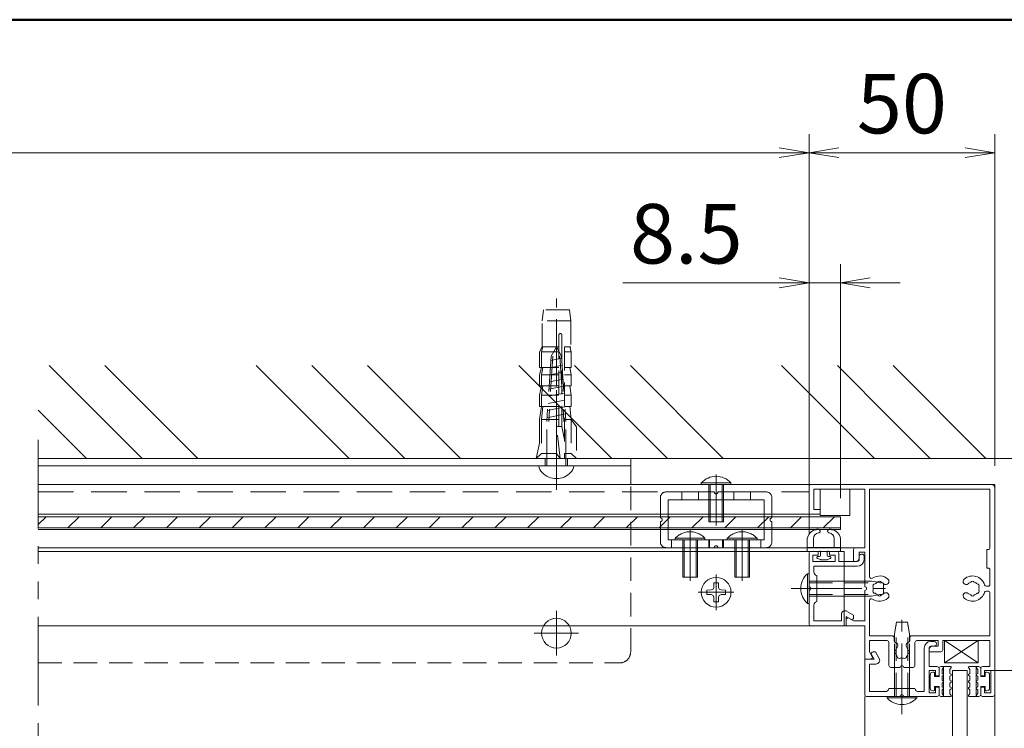
# Model space of a CAD drawing. Extents: x -4320 to 4100, y -3000 to 2960.
# Drawn here: x 1890 to 2950, y 1708 to 2470 of the extents above; entities that cross this region are included whole.
import ezdxf

# ---------------------------------------------------------------- set-up
doc = ezdxf.new("R2010")
doc.units = 0
doc.header["$LTSCALE"] = 20
for name, pattern in [('CENTER2', [28.575, 19.05, -3.175, 3.175, -3.175]), ('DASHED2', [9.525, 6.35, -3.175]), ('PHANTOM2', [31.75, 15.875, -3.175, 3.175, -3.175, 3.175, -3.175])]:
    doc.linetypes.add(name, pattern=pattern)
doc.layers.get('0').update_dxf_attribs({"linetype": 'CONTINUOUS'})
for name, color, linetype, lineweight in [('AM_0', 7, 'CONTINUOUS', 20), ('AM_1', 41, 'CONTINUOUS', 50), ('AM_11', 3, 'PHANTOM2', 9), ('AM_2', 121, 'CONTINUOUS', 9), ('AM_3', 6, 'DASHED2', 9), ('AM_5', 3, 'CONTINUOUS', 9), ('AM_7', 4, 'CENTER2', 9), ('AM_8', 1, 'CONTINUOUS', 9), ('CONT_M_4', 4, 'CONTINUOUS', 20)]:
    doc.layers.add(name, color=color, linetype=linetype, lineweight=lineweight)
doc.layers.add('AM_VIEWS', color=1, linetype='CONTINUOUS', lineweight=9, plot=False)
doc.styles.get("Standard").update_dxf_attribs({"font": 'romans.shx', "width": 0.83, "bigfont": 'extfont.shx'})

# ---------------------------------------------------------------- blocks, each defined once
blk = doc.blocks.new('PS_A3')
at = {"layer": 'AM_1'}
blk.add_line((-195, 123.5), (195, 123.5), dxfattribs=at)
blk = doc.blocks.new('_Open')
at = {"color": 0, "linetype": 'ByBlock', "lineweight": -2}
for p, q in [((-1, 0.167), (0, 0)), ((-1, -0.167), (0, 0)), ((0, 0), (-1, 0))]:
    blk.add_line(p, q, dxfattribs=at)

msp = doc.modelspace()

# ---------------------------------------------------------------- linework, layer by layer
at = {"layer": 'AM_0'}
for p, q in [((1910.1, 1997.9), (2547.9, 1997.9)), ((2547.9, 1969.9), (2547.9, 1997.9)), ((1910.1, 1989.9), (2547.9, 1989.9)), ((2449.2, 1989.9), (2486.7, 1989.9)), ((2799.9, 1964.7), (2745.1, 1964.7)), ((2799.9, 1901.9), (2799.9, 1964.7)), ((2805.1, 1870.8), (2805.1, 1964.7)), ((2934.7, 1901.9), (2934.7, 1964.7)), ((2787.9, 1899.9), (2787.9, 1887.1)), ((2789.9, 1901.9), (2799.9, 1901.9)), ((2931.5, 1879.9), (2931.5, 1899.9)), ((2931.5, 1899.9), (2932.7, 1899.9)), ((2767.9, 1893.9), (2761.9, 1893.9)), ((2771.9, 1887.1), (2791.9, 1887.1)), ((2787.9, 1887.1), (2789.9, 1887.1)), ((2793.9, 1891.1), (2793.9, 1897.1)), ((2793.9, 1897.1), (2799.9, 1897.1)), ((2793.9, 1889.1), (2793.9, 1892.4)), ((2799.1, 1889.1), (2799.1, 1892.5)), ((2799.9, 1859.9), (2799.9, 1897.1)), ((2745.1, 1881.9), (2745.1, 1875.8)), ((2931.5, 1879.9), (2932.7, 1879.9)), ((2934.7, 1862.5), (2934.7, 1877.9)), ((2748.3, 1871.9), (2748.3, 1843.9)), ((2799.9, 1823.1), (2799.9, 1855.9)), ((2932.7, 1860.5), (2930.8, 1860.5)), ((2932.7, 1855.3), (2930.8, 1855.3)), ((2805.1, 1807.1), (2805.1, 1845)), ((2934.7, 1807.1), (2934.7, 1853.3)), ((2774.7, 1823.1), (2774.7, 1830)), ((2779.9, 1817.9), (2779.9, 1827.9)), ((2779.9, 1827.9), (2784.9, 1825)), ((2779.9, 1817.9), (2779.9, 1824.3)), ((2787.9, 1829.3), (2780.7, 1833.4)), ((2782.9, 1826), (2787.9, 1823.1)), ((2787.9, 1826.7), (2787.9, 1829.3)), ((2779.9, 1817.9), (2799.9, 1817.9)), ((2787.9, 1823.1), (2799.9, 1823.1)), ((2799.9, 1781.9), (2799.9, 1817.9)), ((2805.1, 1807.1), (2829.5, 1807.1)), ((2831.5, 1801.8), (2831.5, 1805.1)), ((2848.3, 1801.8), (2848.3, 1805.1)), ((2850.3, 1807.1), (2934.7, 1807.1)), ((2805.1, 1801.9), (2823.9, 1801.9)), ((2805.1, 1789.9), (2805.1, 1801.9)), ((2825.9, 1775.1), (2825.9, 1799.9)), ((2853.9, 1775.1), (2853.9, 1799.9)), ((2855.9, 1801.9), (2879.1, 1801.9)), ((2869.1, 1773.9), (2869.1, 1793.9)), ((2869.1, 1789.9), (2869.1, 1791.9)), ((2871.1, 1801.1), (2874.5, 1801.1)), ((2871.1, 1795.9), (2874.5, 1795.9)), ((2873.1, 1795.9), (2879.1, 1795.9)), ((2879.1, 1795.9), (2879.1, 1801.9)), ((2883.9, 1801.9), (2934.7, 1801.9)), ((2883.9, 1791.9), (2883.9, 1801.9)), ((2934.7, 1801.9), (2934.7, 1773.9)), ((2799.9, 1781.9), (2809.9, 1781.9)), ((2799.9, 1781.9), (2806.3, 1781.9)), ((2808, 1784.9), (2805.1, 1789.9)), ((2809.9, 1781.9), (2807, 1786.9)), ((2808.8, 1789.9), (2811.3, 1789.9)), ((2811.3, 1789.9), (2815.5, 1782.7)), ((2881.9, 1789.9), (2869.1, 1789.9)), ((2805.1, 1776.7), (2812, 1776.7)), ((2837.9, 1773.1), (2827.9, 1773.1)), ((2851.9, 1773.1), (2841.9, 1773.1)), ((2875.9, 1769.9), (2875.9, 1763.9)), ((2928.7, 1769.9), (2928.7, 1763.9)), ((2853.9, 1750.3), (2825.9, 1750.3)), ((2863.9, 1747.1), (2857.9, 1747.1))]:
    msp.add_line(p, q, dxfattribs=at)
at = {"layer": 'AM_0', "ltscale": 0.5}
for p, q in [((2623.9, 1971.6), (2623.9, 1969.9)), ((2655.9, 1971.6), (2655.9, 1969.9)), ((2623.9, 1969.9), (2655.9, 1969.9)), ((2739.9, 1967.9), (2739.9, 1939.9)), ((2745.1, 1964.7), (2745.1, 1943.1)), ((2745.1, 1943.1), (2751.9, 1943.1)), ((2741.9, 1937.9), (2751.9, 1937.9)), ((2741.9, 1897.9), (2748.7, 1897.9)), ((2763.1, 1897.9), (2769.9, 1897.9)), ((2743.9, 1893.9), (2749.9, 1893.9)), ((2743.9, 1887.1), (2743.9, 1893.9)), ((2743.9, 1887.1), (2767.9, 1887.1)), ((2749.9, 1893.9), (2749.9, 1896.7)), ((2761.9, 1893.9), (2761.9, 1896.7)), ((2767.9, 1887.1), (2767.9, 1893.9)), ((2771.9, 1887.1), (2771.9, 1895.9)), ((2745.1, 1881.9), (2791.9, 1881.9)), ((2863.9, 1747.1), (2863.9, 1793.9)), ((2869.1, 1773.9), (2877.9, 1773.9)), ((2879.9, 1765.1), (2879.9, 1771.9)), ((2924.7, 1765.1), (2924.7, 1771.9)), ((2934.7, 1773.9), (2926.7, 1773.9)), ((2869.1, 1745.9), (2869.1, 1769.9)), ((2869.1, 1769.9), (2875.9, 1769.9)), ((2875.9, 1763.9), (2878.7, 1763.9)), ((2928.7, 1763.9), (2925.9, 1763.9)), ((2935.5, 1769.9), (2928.7, 1769.9)), ((2935.5, 1745.9), (2935.5, 1769.9)), ((2875.9, 1745.9), (2875.9, 1751.9)), ((2875.9, 1751.9), (2878.7, 1751.9)), ((2879.9, 1743.9), (2879.9, 1750.7)), ((2924.7, 1743.9), (2924.7, 1750.7)), ((2928.7, 1751.9), (2925.9, 1751.9)), ((2928.7, 1745.9), (2928.7, 1751.9)), ((2869.1, 1745.9), (2875.9, 1745.9)), ((2935.5, 1745.9), (2928.7, 1745.9))]:
    msp.add_line(p, q, dxfattribs=at)
at = {"layer": 'AM_0', "ltscale": 0.3}
for p, q in [((1910.1, 1969.9), (2939.9, 1969.9)), ((2939.9, 1969.9), (2939.9, 1085.9)), ((1910.1, 1937.9), (2741.9, 1937.9)), ((1910.1, 1901.9), (2799.9, 1901.9)), ((2799.9, 1741.9), (2799.9, 1241.9)), ((2939.9, 1741.9), (2939.9, 1241.9))]:
    msp.add_line(p, q, dxfattribs=at)
at = {"layer": 'AM_0', "ltscale": 5}
for p, q in [((2741.9, 1969.9), (2935.9, 1969.9)), ((2805.1, 1964.7), (2934.7, 1964.7)), ((2939.9, 1743.9), (2939.9, 1965.9))]:
    msp.add_line(p, q, dxfattribs=at)
at = {"layer": 'AM_0', "ltscale": 0.2}
for p, q in [((2751.9, 1943.1), (2751.9, 1937.9)), ((2739.9, 1859.9), (2739.9, 1895.9)), ((2738.2, 1873.9), (2739.9, 1873.9)), ((2739.9, 1841.9), (2739.9, 1873.9)), ((2748.3, 1865.9), (2799.9, 1865.9)), ((2739.9, 1819.9), (2739.9, 1855.9)), ((2819.9, 1863.8), (2814.1, 1864.7)), ((2819.9, 1852), (2819.9, 1863.8)), ((2748.3, 1849.9), (2799.9, 1849.9)), ((2814.1, 1851.1), (2819.9, 1852)), ((2738.2, 1841.9), (2739.9, 1841.9)), ((2745.1, 1840), (2745.1, 1823.1)), ((2779.9, 1817.9), (2741.9, 1817.9)), ((2774.7, 1823.1), (2745.1, 1823.1)), ((2834.1, 1821.9), (2831.9, 1809.1)), ((2845.8, 1821.9), (2834.1, 1821.9)), ((2847.9, 1809.1), (2845.8, 1821.9)), ((2831.9, 1800.6), (2831.9, 1809.1)), ((2847.9, 1800.6), (2847.9, 1809.1)), ((2799.9, 1781.9), (2799.9, 1743.9)), ((2805.1, 1776.7), (2805.1, 1747.1)), ((2831.9, 1750.3), (2831.9, 1773.1)), ((2847.9, 1750.3), (2847.9, 1773.1)), ((2801.9, 1741.9), (2837.9, 1741.9)), ((2822, 1747.1), (2805.1, 1747.1)), ((2855.9, 1741.9), (2823.9, 1741.9)), ((2823.9, 1740.2), (2823.9, 1741.9)), ((2841.9, 1741.9), (2877.9, 1741.9)), ((2855.9, 1740.2), (2855.9, 1741.9)), ((2937.9, 1741.9), (2926.7, 1741.9))]:
    msp.add_line(p, q, dxfattribs=at)
at = {"layer": 'AM_0', "color": 3, "ltscale": 0.3}
for p, q in [((1910.1, 1897.9), (2777.9, 1897.9)), ((2777.9, 1897.9), (2777.9, 1887.1)), ((2777.9, 1881.9), (2777.9, 1865.9)), ((2777.9, 1849.9), (2777.9, 1833.9)), ((1910.1, 1817.9), (2777.9, 1817.9))]:
    msp.add_line(p, q, dxfattribs=at)
at = {"layer": 'AM_0', "color": 7, "linetype": 'Continuous'}
msp.add_circle((2639.9, 1853.9), 16, dxfattribs=at)
at = {"layer": 'AM_0'}
for centre, radius, start, end in [((2461.1, 1991.1), 12, 185.8523, 224.9006), ((2467.9, 1997.9), 21.6, 224.9006, 315.0994), ((2474.7, 1991.1), 12, 315.0994, 354.1477), ((2789.9, 1899.9), 2, 90, 180), ((2932.7, 1901.9), 2, 270, 0), ((2789.9, 1891.1), 4, 270, 0), ((2791.9, 1889.1), 2, 270, 0), ((2791.9, 1889.1), 7.2, 270, 0), ((2796.5, 1892.5), 2.6, 0.0066, 181.0314), ((2932.7, 1877.9), 2, 0, 90), ((2807.1, 1870.8), 2, 180, 304.34), ((2815.9, 1857.9), 13.6, 48.6864, 124.34), ((2815.9, 1863.9), 2, 22.0243, 157.9757), ((2822.7, 1865.6), 3.3, 228.6864, 48.6864), ((2909.1, 1865.6), 3.3, 131.3136, 311.3136), ((2915.9, 1857.9), 13.6, 17.1498, 131.3136), ((2915.9, 1863.9), 2, 22.0243, 157.9757), ((2739.9, 1857.9), 2, 270, 90), ((2799.9, 1857.9), 2, 270, 90), ((2810.7, 1860.9), 2, 82.0243, 217.9757), ((2810.7, 1854.9), 2, 142.0243, 277.9757), ((2815.9, 1857.9), 7, 165.3589, 194.6411), ((2815.9, 1857.9), 7, 105.3589, 134.6411), ((2815.9, 1857.9), 7, 48.6864, 74.6411), ((2915.9, 1857.9), 7, 105.3589, 131.3136), ((2915.9, 1857.9), 7, 45.3589, 74.6411), ((2921.1, 1860.9), 2, 322.0243, 97.9757), ((2921.1, 1854.9), 2, 262.0243, 37.9757), ((2915.9, 1857.9), 7, 345.3589, 14.6411), ((2930.8, 1862.5), 2, 197.1498, 270), ((2930.8, 1853.3), 2, 90, 162.8502), ((2932.7, 1862.5), 2, 270, 0), ((2932.7, 1853.3), 2, 0, 90), ((2807.1, 1845), 2, 55.66, 180), ((2815.9, 1857.9), 13.6, 235.66, 311.3136), ((2815.9, 1857.9), 7, 225.3589, 254.6411), ((2815.9, 1851.9), 2, 202.0243, 337.9757), ((2815.9, 1857.9), 7, 285.3589, 311.3136), ((2822.7, 1850.2), 3.3, 311.3136, 131.3136), ((2909.1, 1850.2), 3.3, 48.6864, 228.6864), ((2915.9, 1857.9), 13.6, 228.6864, 342.8502), ((2915.9, 1857.9), 7, 228.6864, 254.6411), ((2915.9, 1851.9), 2, 202.0243, 337.9757), ((2915.9, 1857.9), 7, 285.3589, 314.6411), ((2778.7, 1830), 4, 60, 180), ((2781.9, 1824.3), 2, 60, 180), ((2785.9, 1826.7), 2, 240, 0), ((2829.5, 1805.1), 2, 0, 90), ((2850.3, 1805.1), 2, 90, 180), ((2823.9, 1799.9), 2, 0, 90), ((2833.5, 1801.8), 2, 180, 255.3951), ((2833.9, 1789.9), 2, 112.0243, 247.9757), ((2832.2, 1796.7), 3.3, 318.6864, 75.3951), ((2839.9, 1789.9), 7, 138.6864, 164.6411), ((2847.7, 1796.7), 3.3, 104.6049, 221.3136), ((2839.9, 1789.9), 7, 15.3589, 41.3136), ((2845.9, 1789.9), 2, 292.0243, 67.9757), ((2846.3, 1801.8), 2, 284.6049, 0), ((2855.9, 1799.9), 2, 90, 180), ((2871.1, 1793.9), 7.2, 90, 180), ((2871.1, 1793.9), 2, 90, 180), ((2873.1, 1791.9), 4, 90, 180), ((2874.5, 1798.5), 2.6, 268.9686, 89.9934), ((2881.9, 1791.9), 2, 270, 0), ((2806.3, 1783.9), 2, 270, 30), ((2808.8, 1787.9), 2, 90, 210), ((2812, 1780.7), 4, 270, 30), ((2839.9, 1789.9), 7, 195.3589, 224.6411), ((2836.9, 1784.7), 2, 172.0243, 307.9757), ((2839.9, 1789.9), 7, 255.3589, 284.6411), ((2842.9, 1784.7), 2, 232.0243, 7.9757), ((2839.9, 1789.9), 7, 315.3589, 344.6411), ((2827.9, 1775.1), 2, 180, 270), ((2839.9, 1773.1), 2, 0, 180), ((2851.9, 1775.1), 2, 270, 0), ((2839.9, 1741.9), 2, 0, 180)]:
    msp.add_arc(centre, radius, start, end, dxfattribs=at)
at = {"layer": 'AM_0', "ltscale": 0.5}
for centre, radius, start, end in [((2639.9, 1957.1), 21.6, 42.2054, 137.7945), ((2741.9, 1939.9), 2, 180, 270), ((2741.9, 1895.9), 2, 90, 180), ((2748.7, 1896.7), 1.2, 0, 90), ((2763.1, 1896.7), 1.2, 90, 180), ((2769.9, 1895.9), 2, 0, 90), ((2877.9, 1771.9), 2, 0, 90), ((2926.7, 1771.9), 2, 90, 180), ((2878.7, 1765.1), 1.2, 270, 0), ((2925.9, 1765.1), 1.2, 180, 270), ((2878.7, 1750.7), 1.2, 0, 90), ((2925.9, 1750.7), 1.2, 90, 180), ((2877.9, 1743.9), 2, 270, 0)]:
    msp.add_arc(centre, radius, start, end, dxfattribs=at)
at = {"layer": 'AM_0', "ltscale": 5}
for centre, radius, start, end in [((2741.9, 1967.9), 2, 90, 180), ((2935.9, 1965.9), 4, 0, 90), ((2937.9, 1743.9), 2, 270, 0)]:
    msp.add_arc(centre, radius, start, end, dxfattribs=at)
at = {"layer": 'AM_0', "ltscale": 0.2}
for centre, radius, start, end in [((2752.7, 1857.9), 21.6, 132.2054, 227.7945), ((2749.1, 1875.8), 4, 180, 258.463), ((2749.1, 1840), 4, 101.537, 180), ((2741.9, 1819.9), 2, 180, 270), ((2822, 1751.1), 4, 270, 348.463), ((2857.9, 1751.1), 4, 191.537, 270), ((2801.9, 1743.9), 2, 180, 270), ((2839.9, 1754.7), 21.6, 222.2054, 317.7945), ((2926.7, 1743.9), 2, 180, 270)]:
    msp.add_arc(centre, radius, start, end, dxfattribs=at)
at = {"layer": 'AM_0', "ltscale": 0.5}
msp.add_point((2639.9, 1969.9), dxfattribs=at)
at = {"layer": 'AM_0', "ltscale": 0.2}
for p in [(2739.9, 1857.9), (2839.9, 1741.9)]:
    msp.add_point(p, dxfattribs=at)
at = {"layer": 'AM_11', "ltscale": 0.3}
msp.add_line((1910.1, 2017.9), (1910.1, 957.9), dxfattribs=at)
at = {"layer": 'AM_2'}
for p, q in [((1910.1, 1997.9), (3089.9, 1997.9)), ((2737.9, 1909.8), (2737.9, 1899)), ((2744.7, 1911.8), (2744.7, 1902.2)), ((2767.1, 1911.8), (2767.1, 1902.2)), ((2773.9, 1909.8), (2773.9, 1899)), ((2773.9, 1902.2), (2737.9, 1902.2)), ((2751.1, 1898.2), (2739.2, 1897.8)), ((2760.8, 1898.2), (2772.7, 1897.8)), ((2752.1, 1889.1), (2749.1, 1890.3)), ((2751.1, 1892.6), (2749.5, 1892.6)), ((2752.3, 1897), (2752.3, 1893.8)), ((2752.6, 1889), (2759.3, 1889)), ((2759.5, 1897), (2759.5, 1893.8)), ((2759.7, 1889.1), (2762.8, 1890.3)), ((2762.3, 1892.6), (2760.7, 1892.6)), ((2885.9, 1801.9), (2885.9, 1777.9)), ((2921.9, 1801.9), (2885.9, 1801.9)), ((2921.9, 1777.9), (2921.9, 1801.9)), ((2879.9, 1771.9), (2879.9, 1763.3)), ((2881.9, 1773.9), (2884.1, 1773.9)), ((2883.1, 1770.7), (2884.6, 1773)), ((2883.1, 1770.7), (2883.1, 1766.7)), ((2884.7, 1773.9), (2892.5, 1773.9)), ((2884.7, 1741.9), (2884.7, 1773.9)), ((2885.9, 1777.9), (2921.9, 1777.9)), ((2891.5, 1770.7), (2893, 1773)), ((2891.5, 1770.7), (2891.5, 1766.7)), ((2913.1, 1770.7), (2911.6, 1773)), ((2919.9, 1773.9), (2912.1, 1773.9)), ((2913.1, 1770.7), (2913.1, 1766.7)), ((2919.9, 1773.9), (2919.9, 1741.9)), ((2921.5, 1770.7), (2920, 1773)), ((2922.7, 1773.9), (2920.5, 1773.9)), ((2921.5, 1770.7), (2921.5, 1766.7)), ((2924.7, 1771.9), (2924.7, 1763.3)), ((2870.3, 1765.1), (2870.3, 1750.7)), ((2873.1, 1767.9), (2874.3, 1767.9)), ((2875.1, 1767.1), (2875.1, 1763.3)), ((2879.9, 1763.3), (2875.1, 1763.3)), ((2883.1, 1766.7), (2884.4, 1765.7)), ((2883.1, 1763.5), (2884.4, 1764.5)), ((2883.1, 1763.5), (2883.1, 1759.5)), ((2891.5, 1766.7), (2892.8, 1765.7)), ((2891.5, 1763.5), (2892.8, 1764.5)), ((2891.5, 1763.5), (2891.5, 1759.5)), ((2913.1, 1766.7), (2911.9, 1765.7)), ((2913.1, 1763.5), (2911.9, 1764.5)), ((2913.1, 1763.5), (2913.1, 1759.5)), ((2921.5, 1766.7), (2920.3, 1765.7)), ((2921.5, 1763.5), (2920.3, 1764.5)), ((2921.5, 1763.5), (2921.5, 1759.5)), ((2924.7, 1763.3), (2929.5, 1763.3)), ((2929.5, 1763.3), (2929.5, 1767.1)), ((2931.5, 1767.9), (2930.3, 1767.9)), ((2934.3, 1750.7), (2934.3, 1765.1)), ((2879.9, 1752.5), (2875.1, 1752.5)), ((2875.1, 1752.5), (2875.1, 1748.7)), ((2879.9, 1743.9), (2879.9, 1752.5)), ((2883.1, 1759.5), (2884.4, 1758.5)), ((2883.1, 1756.3), (2884.4, 1757.3)), ((2883.1, 1752.3), (2883.1, 1756.3)), ((2883.1, 1752.3), (2884.4, 1751.3)), ((2883.1, 1749.1), (2884.4, 1750.1)), ((2883.1, 1745.1), (2883.1, 1749.1)), ((2891.5, 1759.5), (2892.8, 1758.5)), ((2891.5, 1756.3), (2892.8, 1757.3)), ((2891.5, 1752.3), (2891.5, 1756.3)), ((2891.5, 1752.3), (2892.8, 1751.3)), ((2891.5, 1749.1), (2892.8, 1750.1)), ((2891.5, 1745.1), (2891.5, 1749.1)), ((2913.1, 1759.5), (2911.9, 1758.5)), ((2913.1, 1756.3), (2911.9, 1757.3)), ((2913.1, 1752.3), (2911.9, 1751.3)), ((2913.1, 1749.1), (2911.9, 1750.1)), ((2913.1, 1752.3), (2913.1, 1756.3)), ((2913.1, 1745.1), (2913.1, 1749.1)), ((2921.5, 1759.5), (2920.3, 1758.5)), ((2921.5, 1756.3), (2920.3, 1757.3)), ((2921.5, 1752.3), (2920.3, 1751.3)), ((2921.5, 1749.1), (2920.3, 1750.1)), ((2921.5, 1752.3), (2921.5, 1756.3)), ((2921.5, 1745.1), (2921.5, 1749.1)), ((2924.7, 1752.5), (2929.5, 1752.5)), ((2924.7, 1743.9), (2924.7, 1752.5)), ((2929.5, 1748.7), (2929.5, 1752.5)), ((2873.1, 1747.9), (2874.3, 1747.9)), ((2881.9, 1741.9), (2884.1, 1741.9)), ((2883.1, 1745.1), (2884.6, 1742.8)), ((2884.7, 1741.9), (2892.5, 1741.9)), ((2891.5, 1745.1), (2893, 1742.8)), ((2913.1, 1745.1), (2911.6, 1742.8)), ((2919.9, 1741.9), (2912.1, 1741.9)), ((2921.5, 1745.1), (2920, 1742.8)), ((2922.7, 1741.9), (2920.5, 1741.9)), ((2931.5, 1747.9), (2930.3, 1747.9))]:
    msp.add_line(p, q, dxfattribs=at)
at = {"layer": 'AM_2', "ltscale": 0.5}
msp.add_line((2655.9, 1971.6), (2623.9, 1971.6), dxfattribs=at)
at = {"layer": 'AM_2', "ltscale": 0.1}
for p, q in [((2783.9, 1964.7), (2751.9, 1964.7)), ((2751.9, 1936.7), (2751.9, 1964.7)), ((2783.9, 1936.7), (2783.9, 1964.7)), ((2783.9, 1936.7), (2751.9, 1936.7))]:
    msp.add_line(p, q, dxfattribs=at)
at = {"layer": 'AM_2', "lineweight": 35}
for p, q in [((2749.9, 1921.8), (2746, 1921.2)), ((2761.9, 1921.8), (2765.8, 1921.2))]:
    msp.add_line(p, q, dxfattribs=at)
at = {"layer": 'AM_2', "ltscale": 0.2}
for p, q in [((2738.2, 1873.9), (2738.2, 1841.9)), ((2885.9, 1777.9), (2921.9, 1801.9)), ((2885.9, 1801.9), (2921.9, 1777.9)), ((2823.9, 1740.2), (2855.9, 1740.2))]:
    msp.add_line(p, q, dxfattribs=at)
at = {"layer": 'AM_2', "linetype": 'Continuous'}
for p, q in [((2629.9, 1856.3), (2634.6, 1856.4)), ((2629.9, 1856.3), (2629.9, 1851.5)), ((2636.6, 1857.3), (2634.6, 1856.4)), ((2636.6, 1857.3), (2637.5, 1859.2)), ((2637.5, 1859.2), (2637.5, 1864)), ((2642.3, 1864), (2637.5, 1864)), ((2642.4, 1859.2), (2642.3, 1864)), ((2643.3, 1857.3), (2642.4, 1859.2)), ((2643.3, 1857.3), (2645.3, 1856.4)), ((2650, 1856.3), (2645.3, 1856.4)), ((2650, 1856.3), (2650, 1851.5)), ((2629.9, 1851.5), (2634.6, 1851.4)), ((2636.6, 1850.5), (2634.6, 1851.4)), ((2636.6, 1850.5), (2637.5, 1848.6)), ((2637.5, 1843.8), (2637.5, 1848.6)), ((2642.3, 1843.8), (2642.4, 1848.6)), ((2643.3, 1850.5), (2642.4, 1848.6)), ((2643.3, 1850.5), (2645.3, 1851.4)), ((2650, 1851.5), (2645.3, 1851.4)), ((2642.3, 1843.8), (2637.5, 1843.8))]:
    msp.add_line(p, q, dxfattribs=at)
at = {"layer": 'AM_2', "ltscale": 0.3}
for p, q in [((2894.3, 1769.9), (2910.3, 1769.9)), ((2894.3, 1213.9), (2894.3, 1769.9)), ((2910.3, 1769.9), (2910.3, 1213.9))]:
    msp.add_line(p, q, dxfattribs=at)
at = {"layer": 'AM_2'}
for centre, radius, start, end in [((2749.9, 1909.8), 12, 108.9245, 180), ((2749.9, 1919.8), 2, 275.7392, 90), ((2761.9, 1919.8), 2, 90, 264.2608), ((2761.9, 1909.8), 12, 0, 71.0755), ((2750.7, 1911.8), 6, 95.7392, 180), ((2761.1, 1911.8), 6, 0, 84.2608), ((2739.1, 1899), 1.2, 180, 271.9156), ((2751.1, 1897), 1.2, 0, 91.9156), ((2760.7, 1897), 1.2, 88.0844, 180), ((2772.7, 1899), 1.2, 268.0844, 0), ((2749.5, 1891.4), 1.2, 90, 248.3883), ((2751.1, 1893.8), 1.2, 270, 0), ((2752.6, 1890.2), 1.2, 248.3883, 270), ((2759.3, 1890.2), 1.2, 270, 291.6117), ((2760.7, 1893.8), 1.2, 180, 270), ((2762.3, 1891.4), 1.2, 291.6117, 90), ((2881.9, 1771.9), 2, 90, 180), ((2884.1, 1773.3), 0.6, 326.5236, 89.8762), ((2892.5, 1773.3), 0.6, 326.5236, 89.8762), ((2912.1, 1773.3), 0.6, 90.1238, 213.4764), ((2920.5, 1773.3), 0.6, 90.1238, 213.4764), ((2922.7, 1771.9), 2, 0, 90), ((2873.1, 1765.1), 2.8, 90, 180), ((2874.3, 1767.1), 0.8, 0, 90), ((2883.9, 1765.1), 0.8, 306.8696, 53.1304), ((2892.3, 1765.1), 0.8, 306.8696, 53.1304), ((2912.3, 1765.1), 0.8, 126.8696, 233.1304), ((2920.7, 1765.1), 0.8, 126.8696, 233.1304), ((2930.3, 1767.1), 0.8, 90, 180), ((2931.5, 1765.1), 2.8, 0, 90), ((2873.1, 1750.7), 2.8, 180, 270), ((2883.9, 1757.9), 0.8, 306.8696, 53.1304), ((2883.9, 1750.7), 0.8, 306.8696, 53.1304), ((2892.3, 1757.9), 0.8, 306.8696, 53.1304), ((2892.3, 1750.7), 0.8, 306.8696, 53.1304), ((2912.3, 1757.9), 0.8, 126.8696, 233.1304), ((2912.3, 1750.7), 0.8, 126.8696, 233.1304), ((2920.7, 1757.9), 0.8, 126.8696, 233.1304), ((2920.7, 1750.7), 0.8, 126.8696, 233.1304), ((2931.5, 1750.7), 2.8, 270, 0), ((2874.3, 1748.7), 0.8, 270, 0), ((2881.9, 1743.9), 2, 180, 270), ((2884.1, 1742.5), 0.6, 270.1238, 33.4764), ((2892.5, 1742.5), 0.6, 270.1238, 33.4764), ((2912.1, 1742.5), 0.6, 146.5236, 269.8762), ((2920.5, 1742.5), 0.6, 146.5236, 269.8762), ((2922.7, 1743.9), 2, 270, 0), ((2930.3, 1748.7), 0.8, 180, 270)]:
    msp.add_arc(centre, radius, start, end, dxfattribs=at)
at = {"layer": 'AM_2', "linetype": 'Continuous'}
msp.add_point((2629.9, 1853.9), dxfattribs=at)
at = {"layer": 'AM_3', "ltscale": 0.2}
for p, q in [((2467.9, 1969.9), (2467.9, 2169.9)), ((2453.9, 2157.9), (2452.6, 2145.9)), ((2481.9, 2157.9), (2453.9, 2157.9)), ((2481.9, 2157.9), (2483.3, 2145.9)), ((2452.6, 2117.9), (2452.6, 2145.9)), ((2483.3, 2145.9), (2452.6, 2145.9)), ((2483.3, 2145.9), (2483.3, 2117.9)), ((2470.6, 2130.7), (2470.6, 2032.3)), ((2473.8, 2130.7), (2473.8, 2032.3)), ((2452.6, 2117.9), (2449.8, 2112.6)), ((2449.8, 2112.6), (2449.8, 2095.9)), ((2453.5, 2117.9), (2451.9, 2112.6)), ((2451.9, 2112.6), (2451.9, 2095.9)), ((2470.6, 2112.6), (2451.9, 2112.6)), ((2470.6, 2117.9), (2452.6, 2117.9)), ((2483.3, 2117.9), (2476.7, 2117.9)), ((2476.7, 2117.9), (2476.7, 1997.9)), ((2483.9, 2112.6), (2476.7, 2112.6)), ((2482.3, 2117.9), (2483.9, 2112.6)), ((2483.9, 2112.6), (2483.9, 2095.9)), ((2449.8, 2087.9), (2451.9, 2095.9)), ((2470.6, 2095.9), (2449.8, 2095.9)), ((2453.5, 2095.9), (2451.9, 2087.9)), ((2483.9, 2095.9), (2476.7, 2095.9)), ((2482.3, 2095.9), (2483.9, 2087.9)), ((2449.8, 2087.9), (2449.8, 2075.9)), ((2451.9, 2087.9), (2451.9, 2075.9)), ((2470.6, 2087.9), (2451.9, 2087.9)), ((2483.9, 2087.9), (2476.7, 2087.9)), ((2483.9, 2087.9), (2483.9, 2075.9)), ((2449.8, 2065.9), (2451.9, 2075.9)), ((2470.6, 2075.9), (2449.8, 2075.9)), ((2453.5, 2075.9), (2451.9, 2065.9)), ((2483.9, 2075.9), (2476.7, 2075.9)), ((2482.3, 2075.9), (2483.9, 2065.9)), ((2449.8, 2065.9), (2449.8, 2053.9)), ((2451.9, 2065.9), (2451.9, 2053.9)), ((2470.6, 2065.9), (2451.9, 2065.9)), ((2483.9, 2065.9), (2476.7, 2065.9)), ((2483.9, 2065.9), (2483.9, 2053.9)), ((2449.8, 2039.9), (2451.9, 2053.9)), ((2449.8, 2053.9), (2470.6, 2053.9)), ((2453.5, 2053.9), (2451.9, 2039.9)), ((2476.7, 2053.9), (2483.9, 2053.9)), ((2482.3, 2053.9), (2483.9, 2039.9)), ((2449.8, 2039.9), (2449.8, 2014.4)), ((2451.9, 2039.9), (2451.9, 2003.2)), ((2451.9, 2039.9), (2470.6, 2039.9)), ((2476.7, 2039.9), (2483.9, 2039.9)), ((2489.5, 2031.9), (2483.9, 2039.9)), ((2483.9, 2039.9), (2483.9, 2003.2)), ((2473.8, 2032.3), (2467.9, 2032.3)), ((2467.9, 2032.3), (2467.9, 2003.2)), ((2471.9, 1997.9), (2467.9, 2032.3)), ((2476.7, 2017.9), (2473.8, 2032.3)), ((2489.5, 2031.9), (2489.5, 1997.9)), ((2449.8, 2014.4), (2446.3, 1997.9)), ((2451.9, 2003.2), (2446.3, 1997.9)), ((2489.5, 1997.9), (2446.3, 1997.9)), ((2467.9, 2003.2), (2451.9, 2003.2)), ((2467.9, 2003.2), (2471.9, 1997.9)), ((2483.9, 2003.2), (2476.7, 2003.2)), ((2489.5, 1997.9), (2483.9, 2003.2)), ((2547.9, 1789.9), (2547.9, 1969.9)), ((2777.9, 1881.9), (2777.9, 1887.1)), ((2739.9, 1865.9), (2748.3, 1865.9)), ((2777.9, 1865.9), (2777.9, 1849.9)), ((2799.9, 1865.9), (2807.1, 1865.9)), ((2814.1, 1864.7), (2807.1, 1865.9)), ((2739.9, 1864.2), (2817.1, 1864.2)), ((2739.9, 1851.6), (2817.1, 1851.6)), ((2739.9, 1849.9), (2748.3, 1849.9)), ((2799.9, 1849.9), (2807.1, 1849.9)), ((2807.1, 1849.9), (2814.1, 1851.1)), ((2777.9, 1833.9), (2777.9, 1817.9)), ((2833.6, 1741.9), (2833.6, 1819.1)), ((2846.3, 1741.9), (2846.3, 1819.1)), ((2831.9, 1773.1), (2831.9, 1800.6)), ((2847.9, 1773.1), (2847.9, 1800.6)), ((1910.1, 1777.9), (2535.9, 1777.9)), ((2831.9, 1741.9), (2831.9, 1750.3)), ((2847.9, 1741.9), (2847.9, 1750.3))]:
    msp.add_line(p, q, dxfattribs=at)
at = {"layer": 'AM_3', "ltscale": 0.3}
for p, q in [((2462.2, 2108), (2467.9, 2117.9)), ((2473.6, 2108), (2467.9, 2117.9)), ((2462.2, 2108), (2457.7, 2038)), ((2464.2, 2107.9), (2459.7, 2037.8)), ((2473.7, 2105.8), (2462, 2103.4)), ((2471.6, 2107.9), (2476.1, 2037.8)), ((2473.6, 2108), (2478.1, 2038)), ((2474.7, 2090.8), (2461, 2087.9)), ((2474.2, 2098.3), (2461.4, 2095.6)), ((2475.2, 2083.3), (2460.5, 2080.2)), ((2476.2, 2068.3), (2459.5, 2064.8)), ((2475.7, 2075.8), (2460, 2072.5)), ((2476.7, 2060.8), (2459, 2057.1)), ((2477.6, 2045.8), (2458, 2041.7)), ((2477.1, 2053.3), (2458.5, 2049.4)), ((2457.7, 1991.1), (2457.7, 2037.8)), ((2478.1, 1991.1), (2478.1, 2037.8)), ((1910.1, 1961.9), (2739.9, 1961.9)), ((2602.9, 1953.5), (2602.9, 1961.9)), ((2620.9, 1953.5), (2620.9, 1961.9)), ((2658.9, 1953.5), (2658.9, 1961.9)), ((2676.9, 1953.5), (2676.9, 1961.9)), ((2591.9, 1901.9), (2591.9, 1910.3)), ((2631.9, 1910.3), (2631.9, 1901.9)), ((2632.9, 1910.3), (2632.9, 1901.9)), ((2646.9, 1910.3), (2646.9, 1901.9)), ((2647.9, 1910.3), (2647.9, 1901.9)), ((2687.9, 1901.9), (2687.9, 1910.3))]:
    msp.add_line(p, q, dxfattribs=at)
at = {"layer": 'AM_3'}
for p, q in [((2455.9, 1997.9), (2455.9, 1989.9)), ((2479.9, 1997.9), (2479.9, 1989.9)), ((2585.9, 1961.9), (2637.9, 1961.9)), ((2641.9, 1961.9), (2693.9, 1961.9)), ((2579.9, 1933.9), (2579.9, 1955.9)), ((2588.3, 1953.5), (2691.5, 1953.5)), ((2588.3, 1910.3), (2588.3, 1953.5)), ((2691.5, 1953.5), (2691.5, 1910.3)), ((2699.9, 1955.9), (2699.9, 1933.9)), ((2579.9, 1907.9), (2579.9, 1929.9)), ((2699.9, 1929.9), (2699.9, 1907.9)), ((2691.5, 1910.3), (2588.3, 1910.3)), ((2637.9, 1901.9), (2585.9, 1901.9)), ((2693.9, 1901.9), (2641.9, 1901.9))]:
    msp.add_line(p, q, dxfattribs=at)
at = {"layer": 'AM_3', "ltscale": 0.5}
for p, q in [((2631.9, 1969.9), (2631.9, 1929.9)), ((2633.6, 1969.9), (2633.6, 1929.9)), ((2646.3, 1969.9), (2646.3, 1929.9)), ((2647.9, 1969.9), (2647.9, 1929.9)), ((2631.9, 1929.9), (2647.9, 1929.9)), ((2595.9, 1912), (2595.9, 1910.3)), ((2627.9, 1912), (2595.9, 1912)), ((2595.9, 1910.3), (2627.9, 1910.3)), ((2603.9, 1910.3), (2603.9, 1870.3)), ((2605.6, 1910.3), (2605.6, 1870.3)), ((2618.3, 1910.3), (2618.3, 1870.3)), ((2619.9, 1910.3), (2619.9, 1870.3)), ((2627.9, 1912), (2627.9, 1910.3)), ((2651.9, 1912), (2651.9, 1910.3)), ((2683.9, 1912), (2651.9, 1912)), ((2651.9, 1910.3), (2683.9, 1910.3)), ((2659.9, 1910.3), (2659.9, 1870.3)), ((2661.6, 1910.3), (2661.6, 1870.3)), ((2674.3, 1910.3), (2674.3, 1870.3)), ((2675.9, 1910.3), (2675.9, 1870.3)), ((2683.9, 1912), (2683.9, 1910.3)), ((2603.9, 1870.3), (2619.9, 1870.3)), ((2659.9, 1870.3), (2675.9, 1870.3))]:
    msp.add_line(p, q, dxfattribs=at)
at = {"layer": 'AM_3', "ltscale": 0.2}
for centre, radius, start, end in [((2472.2, 2130.7), 1.6, 0, 180), ((2535.9, 1789.9), 12, 270, 0)]:
    msp.add_arc(centre, radius, start, end, dxfattribs=at)
at = {"layer": 'AM_3', "ltscale": 0.3}
for centre, radius, start, end in [((2461.7, 2037.8), 4, 176.3178, 180), ((2474.1, 2037.8), 4, 0, 3.6794), ((2456.5, 1991.1), 1.2, 270, 0), ((2479.3, 1991.1), 1.2, 179.8719, 270)]:
    msp.add_arc(centre, radius, start, end, dxfattribs=at)
at = {"layer": 'AM_3'}
for centre, radius, start, end in [((2585.9, 1955.9), 6, 90, 180), ((2639.9, 1961.9), 2, 180, 0), ((2693.9, 1955.9), 6, 0, 90), ((2579.9, 1931.9), 2, 270, 90), ((2699.9, 1931.9), 2, 90, 270), ((2585.9, 1907.9), 6, 180, 270), ((2639.9, 1901.9), 2, 0, 180), ((2693.9, 1907.9), 6, 270, 0)]:
    msp.add_arc(centre, radius, start, end, dxfattribs=at)
at = {"layer": 'AM_3', "ltscale": 0.5}
for centre in [(2611.9, 1897.5), (2667.9, 1897.5)]:
    msp.add_arc(centre, 21.6, 42.2054, 137.7945, dxfattribs=at)
for p in [(2611.9, 1910.3), (2667.9, 1910.3)]:
    msp.add_point(p, dxfattribs=at)
at = {"layer": 'AM_5'}
for p, q in [((2739.9, 1915.9), (2739.9, 2346.9)), ((2739.9, 1915.9), (2739.9, 2346.9)), ((2939.9, 1989.9), (2939.9, 2346.9)), ((399.9, 2326.9), (2707.9, 2326.9)), ((2771.9, 2326.9), (2907.9, 2326.9)), ((2739.9, 1915.9), (2739.9, 2206.9)), ((2773.9, 1955.2), (2773.9, 2206.9)), ((2707.9, 2186.9), (2539.6, 2186.9)), ((2773.9, 2186.9), (2739.9, 2186.9)), ((2805.9, 2186.9), (2837.9, 2186.9)), ((2930.3, 1769.9), (3159.9, 1769.9))]:
    msp.add_line(p, q, dxfattribs=at)
at = {"layer": 'AM_7', "ltscale": 0.25}
msp.add_line((2467.9, 1964.3), (2467.9, 2129.9), dxfattribs=at)
at = {"layer": 'AM_7', "ltscale": 0.3}
for p, q in [((2639.9, 1980.8), (2639.9, 1925.9)), ((2611.9, 1921.2), (2611.9, 1866.3)), ((2667.9, 1921.2), (2667.9, 1866.3))]:
    msp.add_line(p, q, dxfattribs=at)
at = {"layer": 'AM_7', "linetype": 'CENTER2', "ltscale": 0.2}
for p, q in [((2639.9, 1873.1), (2639.9, 1834.7)), ((2659.1, 1853.9), (2620.7, 1853.9))]:
    msp.add_line(p, q, dxfattribs=at)
at = {"layer": 'AM_7', "ltscale": 0.2}
for p, q in [((2720.7, 1857.9), (2828.1, 1857.9)), ((2839.9, 1722.7), (2839.9, 1830.1))]:
    msp.add_line(p, q, dxfattribs=at)
at = {"layer": 'AM_8'}
for p, q in [((1979.9, 2039.9), (1921.9, 2097.9)), ((2081.9, 1997.9), (1981.9, 2097.9)), ((2244.7, 1997.9), (2144.7, 2097.9)), ((2262.7, 2039.9), (2204.7, 2097.9)), ((2364.7, 1997.9), (2264.7, 2097.9)), ((2527.6, 1997.9), (2427.6, 2097.9)), ((2545.6, 2039.9), (2487.6, 2097.9)), ((2647.6, 1997.9), (2547.6, 2097.9)), ((2810.4, 1997.9), (2710.4, 2097.9)), ((2828.4, 2039.9), (2770.4, 2097.9)), ((2930.4, 1997.9), (2830.4, 2097.9)), ((1961.9, 1997.9), (1910.1, 2049.7)), ((2021.9, 1997.9), (1979.9, 2039.9)), ((2304.7, 1997.9), (2262.7, 2039.9)), ((2587.6, 1997.9), (2545.6, 2039.9)), ((2870.4, 1997.9), (2828.4, 2039.9))]:
    msp.add_line(p, q, dxfattribs=at)
at = {"layer": 'AM_8', "ltscale": 0.3}
for p, q in [((1910.1, 1926.7), (1918.7, 1935.2)), ((1942, 1923.2), (1954, 1935.2)), ((1977.4, 1923.2), (1989.4, 1935.2)), ((2012.7, 1923.2), (2024.7, 1935.2)), ((2048.1, 1923.2), (2060.1, 1935.2)), ((2083.5, 1923.2), (2095.5, 1935.2)), ((2118.8, 1923.2), (2130.8, 1935.2)), ((2154.2, 1923.2), (2166.2, 1935.2)), ((2189.5, 1923.2), (2201.5, 1935.2)), ((2224.9, 1923.2), (2236.9, 1935.2)), ((2260.2, 1923.2), (2272.2, 1935.2)), ((2295.6, 1923.2), (2307.6, 1935.2)), ((2330.9, 1923.2), (2342.9, 1935.2)), ((2366.3, 1923.2), (2378.3, 1935.2)), ((2401.7, 1923.2), (2413.7, 1935.2)), ((2437, 1923.2), (2449, 1935.2)), ((2472.4, 1923.2), (2484.4, 1935.2)), ((2507.7, 1923.2), (2519.7, 1935.2)), ((2543.1, 1923.2), (2555.1, 1935.2)), ((2578.4, 1923.2), (2590.4, 1935.2)), ((2613.8, 1923.2), (2625.8, 1935.2)), ((2649.1, 1923.2), (2661.1, 1935.2)), ((2684.5, 1923.2), (2696.5, 1935.2)), ((2719.9, 1923.2), (2731.9, 1935.2)), ((2755.2, 1923.2), (2767.2, 1935.2))]:
    msp.add_line(p, q, dxfattribs=at)
at = {"layer": 'AM_VIEWS', "ltscale": 0.1}
msp.add_line((3900, 2470), (20, 2470), dxfattribs=at)
at = {"layer": 'AM_VIEWS', "linetype": 'CENTER2', "ltscale": 0.3}
for p, q in [((2467.9, 1833.9), (2467.9, 1785.9)), ((2491.9, 1809.9), (2443.9, 1809.9))]:
    msp.add_line(p, q, dxfattribs=at)
at = {"layer": 'AM_VIEWS', "ltscale": 0.2}
msp.add_circle((2467.9, 1809.9), 16, dxfattribs=at)
at = {"layer": 'CONT_M_4', "ltscale": 0.3}
for p, q in [((2773.9, 1935.2), (1910.1, 1935.2)), ((2773.9, 1921.6), (2773.9, 1935.2)), ((2773.9, 1923.2), (1910.1, 1923.2)), ((2773.9, 1921.6), (1910.1, 1921.6))]:
    msp.add_line(p, q, dxfattribs=at)

# ---------------------------------------------------------------- block references
at = {"layer": 'AM_0', "lineweight": 0, "xscale": 20, "yscale": 20, "zscale": 20}
msp.add_blockref('PS_A3', (0, 0), dxfattribs=at)
at = {"layer": 'AM_5', "xscale": 32, "yscale": 32, "zscale": 32}
for p, rotation in [((2739.9, 2326.9), 359.9999999997076), ((2739.9, 2326.9), 180), ((2773.9, 2186.9), 180)]:
    msp.add_blockref('_Open', p, dxfattribs=dict(at, rotation=rotation))
for p in [(2939.9, 2326.9), (2739.9, 2186.9)]:
    msp.add_blockref('_Open', p, dxfattribs=at)

# ---------------------------------------------------------------- texts
at = {"layer": 'AM_5', "char_height": 64, "attachment_point": 5}
for s, insert in [('50', (2839.9, 2371.4)), ('8.5', (2607.8, 2231.4))]:
    msp.add_mtext(s, dxfattribs=dict(at, insert=insert))

doc.saveas('drawing.dxf')
